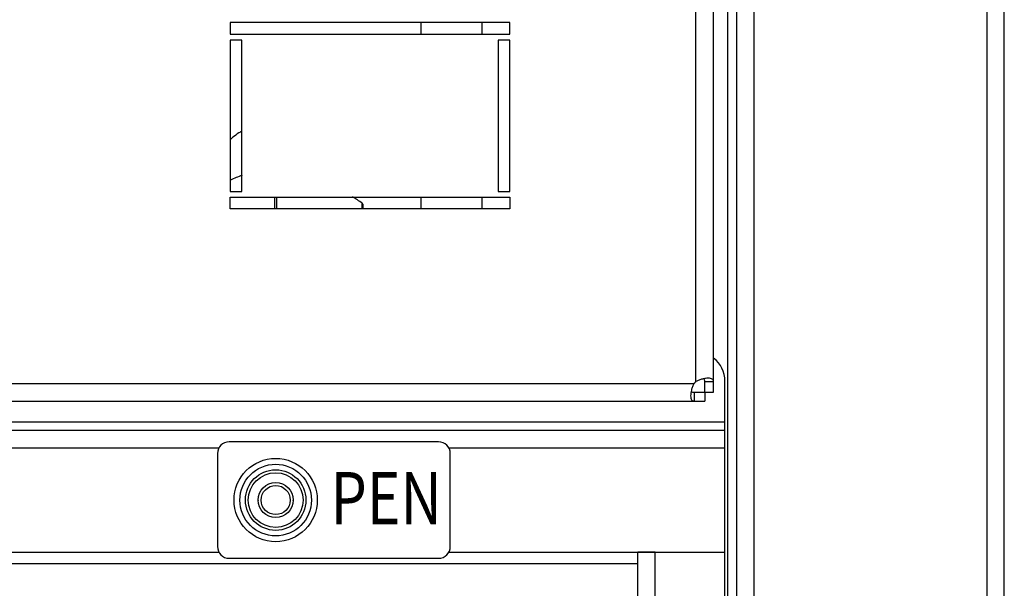
# Model space of a CAD drawing. Units: millimetres. Extents: x 0 to 7470, y -6053 to 4752.
# Drawn here: x 5920 to 6090, y 2553 to 2651 of the extents above; entities that cross this region are included whole.
import ezdxf

# ---------------------------------------------------------------- set-up
doc = ezdxf.new("R2010")
doc.units = ezdxf.units.MM
doc.layers.add('Default', color=7, linetype='Continuous')
doc.layers.add('wymiary', color=150, linetype='Continuous', lineweight=9)
doc.layers.add('wymiary @ 16', color=150, linetype='Continuous', lineweight=9)
doc.styles.get("Standard").update_dxf_attribs({"font": 'arial.ttf'})
doc.styles.add('WD_IEC', font='ISOCP2.shx', dxfattribs={"width": 0.9, "height": 4})
doc.dimstyles.new('Lamel', dxfattribs={"dimtxt": 3, "dimasz": 2.5, "dimexe": 0.18, "dimexo": 0.625, "dimgap": 1, "dimtad": 1, "dimtoh": 1, "dimdec": 1, "dimzin": 9, "dimtxsty": 'WD_IEC', "dimcen": 0.09, "dimclrd": 256, "dimclre": 1, "dimclrt": 7, "dimadec": 0, "dimazin": 0, "dimtfac": 1, "dimtdec": 1, "dimtmove": 0, "dimatfit": 3, "dimfxl": 0, "dimlwd": 9, "dimarcsym": 0})

# ---------------------------------------------------------------- blocks, each defined once
blk = doc.blocks.new('*D22')
at = {"layer": 'Defpoints', "color": 0, "transparency": 16777216}
for p in [(6089.57, 3507.15), (6089.57, 3032.64), (4789.57, 2312.65)]:
    blk.add_point(p, dxfattribs=at)
at = {"layer": 'wymiary', "color": 1, "lineweight": -2, "transparency": 16777216}
for p, q in [((4789.57, 2322.65), (4789.57, 3510.03)), ((6089.57, 3042.64), (6089.57, 3510.03))]:
    blk.add_line(p, q, dxfattribs=at)
at = {"layer": 'wymiary', "lineweight": 9, "transparency": 16777216}
blk.add_line((4829.57, 3507.15), (6049.57, 3507.15), dxfattribs=at)
at = {"layer": 'wymiary', "transparency": 16777216}
for points in [[(4829.57, 3513.82), (4829.57, 3500.48), (4789.57, 3507.15)], [(6049.57, 3513.82), (6049.57, 3500.48), (6089.57, 3507.15)]]:
    blk.add_solid(points, dxfattribs=at)
at = {"layer": 'wymiary', "color": 7, "transparency": 16777216, "insert": (5439.57, 3555.15), "char_height": 64, "attachment_point": 5, "style": 'WD_IEC'}
blk.add_mtext('1300', dxfattribs=at)

msp = doc.modelspace()

# ---------------------------------------------------------------- linework, layer by layer
at = {"color": 7, "linetype": 'Continuous'}
for p, q in [((6086.57, 3032.64), (6086.57, 2388.64)), ((6089.57, 2388.64), (6089.57, 3032.64)), ((6046.57, 2403.8), (6046.57, 3017.99)), ((6036.58, 2588.48), (6036.58, 2997.81)), ((6039.62, 2586.65), (6039.62, 2658.14)), ((6042.07, 2416.64), (6042.07, 2658.14)), ((6043.57, 2658.14), (6043.57, 2416.64)), ((5956.58, 2650.14), (5956.58, 2648.14)), ((6004.58, 2650.14), (5956.58, 2650.14)), ((5989.37, 2648.14), (5989.37, 2650.14)), ((5999.77, 2650.14), (5999.77, 2648.14)), ((6004.58, 2648.14), (6004.58, 2650.14)), ((5956.58, 2648.14), (6004.58, 2648.14)), ((5956.58, 2647.14), (5956.58, 2621.14)), ((5958.58, 2647.14), (5956.58, 2647.14)), ((5958.58, 2621.14), (5958.58, 2647.14)), ((6002.58, 2647.14), (6002.58, 2621.14)), ((6004.58, 2647.14), (6002.58, 2647.14)), ((6004.58, 2621.14), (6004.58, 2647.14)), ((5956.58, 2621.14), (5958.58, 2621.14)), ((6002.58, 2621.14), (6004.58, 2621.14)), ((5956.58, 2618.14), (5956.58, 2620.14)), ((5956.58, 2620.14), (6004.58, 2620.14)), ((5964.24, 2618.14), (5964.24, 2620.14)), ((5964.49, 2620.14), (5964.49, 2618.14)), ((5979.24, 2618.14), (5979.24, 2619.12)), ((5979.37, 2618.96), (5979.37, 2618.14)), ((5989.37, 2618.14), (5989.37, 2620.14)), ((5999.77, 2620.14), (5999.77, 2618.14)), ((6004.58, 2620.14), (6004.58, 2618.14)), ((6004.58, 2618.14), (5956.58, 2618.14)), ((6036.58, 2588.48), (6036.58, 2588.48)), ((6038.09, 2588.48), (6039.59, 2588.48)), ((6041.57, 2437.17), (6041.57, 2588.57)), ((5542.92, 2588.14), (6036.24, 2588.14)), ((5541.1, 2585.14), (6038.09, 2585.14)), ((6036.25, 2586.64), (6039.59, 2586.65)), ((6036.25, 2586.64), (6036.25, 2585.14)), ((6038.09, 2586.64), (6038.09, 2585.14)), ((5537.57, 2581.57), (6041.57, 2581.57)), ((5537.57, 2580.11), (6041.57, 2580.11)), ((5869.1, 2577.12), (5954.63, 2577.12)), ((5992.37, 2578.13), (5956.37, 2578.13)), ((5994.1, 2577.12), (6041.57, 2577.12)), ((5954.37, 2576.13), (5954.37, 2560.13)), ((5994.37, 2560.13), (5994.37, 2576.13)), ((5957.22, 2568.13), (5957.22, 2568.13)), ((5961.37, 2568.13), (5961.37, 2568.07)), ((5967.37, 2568.07), (5967.37, 2568.13)), ((5971.52, 2568.13), (5971.52, 2568.13)), ((5869.13, 2559.17), (5954.61, 2559.17)), ((5956.37, 2558.13), (5992.37, 2558.13)), ((5956.37, 2558.13), (5956.37, 2558.12)), ((5992.37, 2558.12), (5992.37, 2558.13)), ((5994.13, 2559.17), (6041.57, 2559.17)), ((6026.57, 2437.13), (6026.57, 2559.17)), ((6029.57, 2437.17), (6029.57, 2559.17)), ((5552.57, 2557.24), (6026.57, 2557.24))]:
    msp.add_line(p, q, dxfattribs=at)
for radius in [7.15, 6.15, 5.2, 4.7, 3, 2.5]:
    msp.add_circle((5964.37, 2568.13), radius, dxfattribs=at)
for centre, radius, start, end in [((5974.27, 2583.17), 43.66, 111.0425, 113.89), ((5954.47, 2583.17), 43.66, 55.4269, 58.0406), ((6036.57, 2588.57), 5, 0, 52.3182), ((6038.17, 2586.55), 2.5, 129.5072, 140.4932), ((5956.37, 2576.13), 2, 90, 180), ((5992.37, 2576.13), 2, 0, 90), ((5956.37, 2560.13), 2, 180, 270), ((5992.37, 2560.13), 2, 270, 0)]:
    msp.add_arc(centre, radius, start, end, dxfattribs=at)
for centre, major_axis, ratio, start_param, end_param in [((5964.37, 2625.24), (10, 0), 0.768305, 2.18839, 2.46314), ((6038.08, 2586.55), (0, 2.5), 0.003525, -1.533815, -0.689527), ((6039.58, 2586.55), (0, 2.5), 0.003525, -1.533815, -0.689527), ((6029.57, 2559.16), (-3, 0), 0.003525, 4.712389, 6.283185)]:
    msp.add_ellipse(centre, major_axis=major_axis, ratio=ratio, start_param=start_param, end_param=end_param, dxfattribs=at)
msp.add_open_spline([(5979.37, 2618.96), (5979.31, 2619.04), (5979.24, 2619.12)], degree=2, dxfattribs=at)
for points, knots in [([(6039.59, 2588.48), (6039.59, 2588.58), (6039.57, 2588.67), (6039.5, 2588.81), (6039.44, 2588.87), (6039.29, 2588.96), (6039.2, 2589), (6038.98, 2589.04), (6038.85, 2589.05), (6038.56, 2589.05), (6038.4, 2589.04), (6038.06, 2589), (6037.88, 2588.96), (6037.51, 2588.87), (6037.32, 2588.81), (6036.94, 2588.67), (6036.76, 2588.58), (6036.58, 2588.48)], [0, 0, 0, 0, 0.125, 0.125, 0.25, 0.25, 0.375, 0.375, 0.5, 0.5, 0.625, 0.625, 0.75, 0.75, 0.875, 0.875, 1, 1, 1, 1]), ([(6038.09, 2588.48), (6038.09, 2588.57), (6038.08, 2588.64), (6038.05, 2588.78), (6038.03, 2588.84), (6037.97, 2588.92), (6037.95, 2588.95), (6037.93, 2588.97)], [0, 0, 0, 0, 0.125, 0.125, 0.25, 0.25, 0.3174042, 0.3174042, 0.3174042, 0.3174042]), ([(6036.24, 2588.14), (6036.14, 2587.96), (6036.05, 2587.78), (6035.91, 2587.4), (6035.85, 2587.21), (6035.76, 2586.85), (6035.73, 2586.67), (6035.68, 2586.33), (6035.67, 2586.17), (6035.67, 2585.88), (6035.68, 2585.75), (6035.73, 2585.53), (6035.76, 2585.43), (6035.86, 2585.29), (6035.92, 2585.23), (6036.06, 2585.16), (6036.15, 2585.14), (6036.25, 2585.14)], [0, 0, 0, 0, 0.125, 0.125, 0.25, 0.25, 0.375, 0.375, 0.5, 0.5, 0.625, 0.625, 0.75, 0.75, 0.875, 0.875, 1, 1, 1, 1]), ([(6035.76, 2586.8), (6035.78, 2586.78), (6035.81, 2586.76), (6035.94, 2586.67), (6036.08, 2586.64), (6036.25, 2586.64)], [0.6824333, 0.6824333, 0.6824333, 0.6824333, 0.75, 0.75, 1, 1, 1, 1])]:
    msp.add_open_spline(points, degree=3, knots=knots, dxfattribs=at)

# ---------------------------------------------------------------- texts
at = {"layer": 'Default', "lineweight": -3, "insert": (5983.37, 2568.45), "char_height": 9, "width": 13.0811, "attachment_point": 5}
msp.add_mtext('{\\Fromans|c0;\\W0.8;\\C7;PEN}', dxfattribs=at)

# ---------------------------------------------------------------- dimensions: what is measured, and where the dimension line sits
at = {"layer": 'wymiary @ 16'}
dim = msp.add_linear_dim(base=(6089.57, 3507.15), p1=(4789.57, 2312.65), p2=(6089.57, 3032.64), dimstyle='Lamel', override={"dimscale": 16, "dimtix": 0, "dimtofl": 1, "dimtmove": 0, "dimatfit": 3}, dxfattribs=at)
dim.commit()
dim.dimension.update_dxf_attribs({"geometry": '*D22', "text_midpoint": (5439.57, 3555.15)})

doc.saveas('drawing.dxf')
